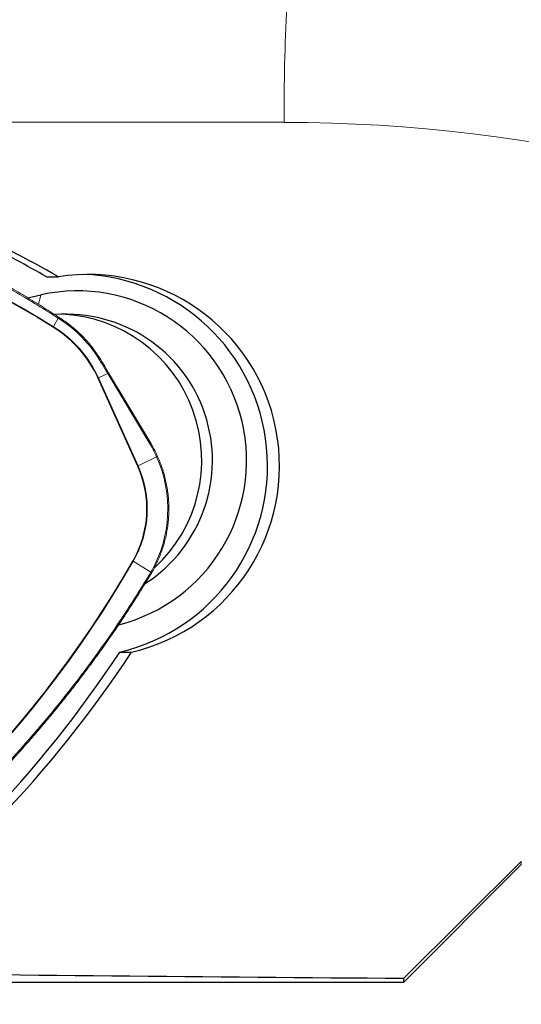
# Model space of a CAD drawing. Units: millimetres. Extents: x 5 to 292, y 5 to 205.
# Drawn here: x 82 to 87, y 66 to 76 of the extents above; entities that cross this region are included whole.
import ezdxf

# ---------------------------------------------------------------- set-up
doc = ezdxf.new("R2010")
doc.units = ezdxf.units.MM

msp = doc.modelspace()

# ---------------------------------------------------------------- linework, layer by layer
at = {"color": 8, "linetype": 'Continuous', "lineweight": 0}
for p, q in [((84.7447, 75.3019), (77.1207, 75.3019)), ((82.2429, 73.5302), (82.2194, 73.4326)), ((82.4235, 73.2896), (82.3753, 73.2036)), ((82.4477, 73.2739), (82.4235, 73.2896)), ((82.9312, 72.7234), (82.8354, 72.6773)), ((83.3543, 72.0172), (82.9312, 72.7234)), ((83.2364, 71.7711), (82.8294, 72.6745)), ((82.8354, 72.6773), (83.2424, 71.7739)), ((83.2424, 71.7739), (83.4334, 71.8658)), ((83.1934, 70.7945), (83.3741, 70.6828)), ((83.3597, 70.6584), (83.3741, 70.6828)), ((87.1798, 67.6814), (87.1798, 67.7131))]:
    msp.add_line(p, q, dxfattribs=at)
at = {"color": 7, "linetype": 'Continuous', "lineweight": 30}
for p, q in [((82.3031, 73.715), (82.425, 73.715)), ((82.109, 73.4996), (82.2429, 73.5302)), ((83.0544, 69.8618), (83.1763, 69.8618)), ((87.1798, 67.7131), (85.9727, 66.5127)), ((85.9727, 66.4743), (87.1798, 67.6814)), ((79.0978, 66.4743), (85.9727, 66.4743)), ((85.9727, 66.4743), (85.9727, 66.5127))]:
    msp.add_line(p, q, dxfattribs=at)
at = {"color": 7, "linetype": 'Continuous', "lineweight": 0}
msp.add_line((83.363, 72.0246), (82.9399, 72.7308), dxfattribs=at)
at = {"color": 8, "linetype": 'Continuous', "lineweight": 0, "flags": 128}
msp.add_lwpolyline([(82.9312, 72.7234), (82.9338, 72.7252), (82.936, 72.7268), (82.9378, 72.7282), (82.9391, 72.7294), (82.9398, 72.7303), (82.9399, 72.7308), (82.9399, 72.7308)], dxfattribs=at)
at = {"color": 7, "linetype": 'Continuous', "lineweight": 0, "flags": 128}
msp.add_lwpolyline([(83.3543, 72.0172), (83.3569, 72.019), (83.3591, 72.0206), (83.3609, 72.0221), (83.3622, 72.0232), (83.3629, 72.0241), (83.363, 72.0246), (83.363, 72.0246)], dxfattribs=at)
at = {"color": 8, "linetype": 'Continuous', "lineweight": 0}
for centre, radius, start, end in [((101.3406, 75.4986), 16.5971, 172.4366, 180.67907), ((84.7268, 59.1317), 16.1701, 35.53592, 89.93648), ((76.2285, 63.3191), 11.6398, 58.12419, 89.79036), ((76.2289, 63.3198), 11.6323, 58.12307, 89.79147), ((82.2218, 73.2898), 0.176, 328.49445, 330.69228), ((81.7417, 72.1853), 1.1993, 24.21729, 58.10675), ((82.4095, 73.3026), 0.0191, 317.22195, 354.0406), ((82.434, 73.2867), 0.0187, 317.00957, 354.55994), ((81.7376, 72.187), 1.2984, 31.84822, 56.84445), ((81.7419, 72.1853), 1.1925, 24.21733, 58.10679), ((82.8305, 72.8942), 0.0243, 294.31116, 321.23275), ((82.6865, 72.9873), 0.3439, 294.54871, 295.65921), ((82.2617, 71.3321), 1.069, 330.01893, 24.24398), ((82.2615, 71.3321), 1.0759, 330.019, 24.24388), ((83.096, 72.0787), 0.3382, 294.53765, 295.66688), ((73.0201, 76.6628), 11.7377, 298.54731, 330.0227), ((73.021, 76.6617), 11.7431, 298.54529, 330.02475), ((83.0381, 70.5429), 0.2957, 58.33315, 59.62693)]:
    msp.add_arc(centre, radius, start, end, dxfattribs=at)
at = {"color": 7, "linetype": 'Continuous', "lineweight": 30}
for centre, radius, start, end in [((82.7312, 71.7748), 1.9642, 283.09827, 98.96873), ((82.6068, 71.7759), 1.9658, 283.1635, 87.82552), ((82.6165, 71.8302), 1.7406, 284.20643, 102.39416), ((82.5066, 71.8308), 1.5006, 302.77517, 94.43897), ((82.3953, 71.8312), 1.5016, 312.58776, 87.48241)]:
    msp.add_arc(centre, radius, start, end, dxfattribs=at)
at = {"color": 7, "linetype": 'Continuous', "lineweight": 0}
for centre, radius, start, end in [((82.2485, 71.3322), 1.2995, 330.01876, 24.24415), ((83.4165, 71.9078), 0.0453, 291.82638, 305.9621), ((83.3567, 70.6488), 0.0382, 45.89608, 62.87222), ((83.3434, 70.6278), 0.0346, 43.13337, 61.94124)]:
    msp.add_arc(centre, radius, start, end, dxfattribs=at)
at = {"color": 8, "linetype": 'Continuous', "lineweight": 0}
msp.add_ellipse((82.2104, 71.2776), major_axis=(-0.2319, 1.4001), ratio=0.9527978, start_param=4.9837479, end_param=5.1048043, dxfattribs=at)
at = {"color": 7, "linetype": 'Continuous', "lineweight": 30}
msp.add_ellipse((96.1826, 86.9743), major_axis=(166.9591, 0), ratio=0.1227846, start_param=4.6151589, end_param=4.6511988, dxfattribs=at)
for points, knots in [([(82.3031, 73.715), (82.2008, 73.7726), (81.9962, 73.8879), (81.6831, 74.0495), (81.3656, 74.2026), (81.0437, 74.3462), (80.7178, 74.4803), (80.3946, 74.6025), (80.0744, 74.713), (79.7579, 74.8125), (79.4389, 74.9032), (79.1179, 74.9852), (78.7951, 75.0584), (78.4708, 75.1228), (78.1453, 75.1785), (77.8187, 75.2256), (77.4909, 75.2634), (77.2111, 75.2891), (77.0403, 75.2985), (76.9795, 75.3019)], [0, 0, 0, 0, 0.0627609, 0.1255657, 0.1883998, 0.2512485, 0.3140979, 0.3769344, 0.4361578, 0.4953524, 0.554513, 0.6136332, 0.6727052, 0.7317202, 0.7906682, 0.8495508, 0.908427, 0.9673763, 1, 1, 1, 1]), ([(82.425, 73.715), (81.7812, 74.0849), (80.4226, 74.708), (78.6073, 75.1581), (77.4992, 75.2794), (77.1207, 75.3019)], [0.10630938, 0.10630938, 0.10630938, 0.10630938, 0.44146989, 0.77663039, 0.94824649, 0.94824649, 0.94824649, 0.94824649]), ([(79.7491, 66.4992), (79.8263, 66.5522), (81.1217, 67.4627), (82.2396, 68.6243), (83.0544, 69.8618)], [0.22755176, 0.22755176, 0.22755176, 0.22755176, 0.26973072, 0.94061885, 0.94061885, 0.94061885, 0.94061885]), ([(79.9747, 66.5712), (80.0169, 66.6008), (81.2732, 67.4936), (82.3614, 68.6243), (83.1763, 69.8618)], [0.24650052, 0.24650052, 0.24650052, 0.24650052, 0.26973072, 0.94061885, 0.94061885, 0.94061885, 0.94061885])]:
    msp.add_open_spline(points, degree=3, knots=knots, dxfattribs=at)
at = {"color": 7, "linetype": 'Continuous', "lineweight": 0}
for points, knots in [([(82.4286, 73.3008), (82.4117, 73.3116), (82.3409, 73.3573), (82.2166, 73.4349), (82.0524, 73.5345), (81.8851, 73.6321), (81.7133, 73.7286), (81.5399, 73.8222), (81.365, 73.913), (81.1886, 74.0008), (81.0107, 74.0857), (80.8315, 74.1676), (80.651, 74.2465), (80.4693, 74.3224), (80.2865, 74.3951), (80.1025, 74.4648), (79.9172, 74.5315), (79.7308, 74.5952), (79.5432, 74.6557), (79.3547, 74.7132), (79.1653, 74.7674), (78.9753, 74.8185), (78.7847, 74.8663), (78.5932, 74.9109), (78.401, 74.9524), (78.208, 74.9907), (78.0146, 75.0258), (77.8206, 75.0576), (77.6262, 75.0862), (77.4312, 75.1115), (77.2358, 75.1336), (77.0481, 75.1516), (76.8648, 75.1664), (76.6857, 75.1776), (76.495, 75.1864), (76.3624, 75.1913), (76.291, 75.1931), (76.2884, 75.1932)], [0, 0, 0, 0, 0.0092597, 0.0387944, 0.0674611, 0.0977123, 0.1279683, 0.1582285, 0.1884921, 0.2187579, 0.2490247, 0.2792912, 0.3095565, 0.3398208, 0.370026, 0.4002521, 0.4305141, 0.4608001, 0.4910978, 0.5213937, 0.5516728, 0.5819228, 0.6121315, 0.6422997, 0.672585, 0.7028342, 0.7330598, 0.763274, 0.7934893, 0.8237151, 0.8539628, 0.8842448, 0.9106928, 0.9387832, 0.9670805, 0.9987742, 1, 1, 1, 1]), ([(82.4526, 73.2849), (82.447, 73.2886), (82.439, 73.2939), (82.4309, 73.299), (82.4285, 73.3006)], [0, 0, 0, 0, 0.7000629, 1, 1, 1, 1]), ([(82.8494, 72.879), (82.8432, 72.8888), (82.8254, 72.917), (82.7937, 72.9624), (82.7537, 73.0143), (82.7111, 73.0641), (82.6661, 73.1117), (82.6189, 73.157), (82.5694, 73.1998), (82.5179, 73.2401), (82.4785, 73.268), (82.4565, 73.2824), (82.4526, 73.2849)], [0, 0, 0, 0, 0.0606518, 0.1750579, 0.2894717, 0.4038848, 0.5182972, 0.6327097, 0.7471193, 0.8615283, 0.9759372, 1, 1, 1, 1]), ([(82.9398, 72.7308), (82.9221, 72.7603), (82.8923, 72.8098), (82.8617, 72.859), (82.8493, 72.8789)], [0, 0, 0, 0, 0.595577, 1, 1, 1, 1]), ([(83.4432, 71.8711), (83.4383, 71.8818), (83.4242, 71.9125), (83.3993, 71.9613), (83.3768, 72.0014), (83.3645, 72.022), (83.363, 72.0246)], [0, 0, 0, 0, 0.2021817, 0.5844187, 0.9467808, 1, 1, 1, 1]), ([(83.3833, 70.6762), (83.389, 70.6863), (83.4054, 70.7152), (83.4304, 70.7643), (83.4572, 70.8239), (83.4809, 70.8848), (83.5017, 70.9468), (83.5193, 71.0098), (83.5338, 71.0736), (83.545, 71.138), (83.5531, 71.2029), (83.5579, 71.2682), (83.5594, 71.3336), (83.5577, 71.399), (83.5528, 71.4642), (83.5446, 71.5291), (83.5332, 71.5935), (83.5186, 71.6573), (83.5008, 71.7202), (83.4799, 71.7822), (83.4603, 71.8324), (83.4473, 71.8617), (83.4432, 71.8711)], [0, 0, 0, 0, 0.0278962, 0.0805126, 0.1331327, 0.1857533, 0.2383748, 0.2909953, 0.3436175, 0.3962401, 0.4488613, 0.5014836, 0.5541056, 0.6067283, 0.6593505, 0.7119731, 0.7645954, 0.8172179, 0.8698398, 0.9224619, 0.9750835, 1, 1, 1, 1]), ([(83.3685, 70.6516), (83.3706, 70.6549), (83.3757, 70.663), (83.3804, 70.6713), (83.3832, 70.6763)], [0, 0, 0, 0, 0.4091073, 1, 1, 1, 1]), ([(78.6794, 66.2453), (78.6969, 66.2544), (78.7712, 66.2932), (78.8996, 66.3626), (79.0672, 66.4559), (79.2344, 66.5529), (79.4031, 66.6544), (79.57, 66.7587), (79.7353, 66.8658), (79.8987, 66.9757), (80.0604, 67.0882), (80.2202, 67.2035), (80.378, 67.3214), (80.5338, 67.4418), (80.6875, 67.5648), (80.8392, 67.6904), (80.9889, 67.8185), (81.1366, 67.9492), (81.2822, 68.0825), (81.4256, 68.2181), (81.5667, 68.356), (81.7054, 68.4961), (81.8415, 68.6384), (81.9754, 68.783), (82.1069, 68.9298), (82.2361, 69.0789), (82.3628, 69.23), (82.4868, 69.3832), (82.6084, 69.5384), (82.7274, 69.6957), (82.8439, 69.855), (82.953, 70.0096), (83.0572, 70.162), (83.1562, 70.3126), (83.2589, 70.4745), (83.3294, 70.5878), (83.3666, 70.6493), (83.3681, 70.6518)], [0, 0, 0, 0, 0.0091185, 0.0386633, 0.0673302, 0.0975813, 0.1278374, 0.1580977, 0.1883614, 0.2186274, 0.2488942, 0.2791608, 0.3094263, 0.3396907, 0.3698962, 0.4001223, 0.4303845, 0.4606706, 0.4909686, 0.5212648, 0.5515442, 0.5817949, 0.612004, 0.6421726, 0.6724583, 0.7027081, 0.7329339, 0.7631486, 0.7933644, 0.8235905, 0.8538385, 0.8841208, 0.9105733, 0.9386723, 0.9669636, 0.9986433, 1, 1, 1, 1])]:
    msp.add_open_spline(points, degree=3, knots=knots, dxfattribs=at)
at = {"color": 8, "linetype": 'Continuous', "lineweight": 0}
for points, knots in [([(82.4235, 73.2896), (82.3426, 73.3411), (82.1808, 73.444), (81.9336, 73.5909), (81.6827, 73.7324), (81.4279, 73.8678), (81.1695, 73.9973), (80.9086, 74.1201), (80.6452, 74.2364), (80.3795, 74.346), (80.1109, 74.4492), (79.8393, 74.5461), (79.5651, 74.6365), (79.2605, 74.7287), (78.9249, 74.82), (78.5579, 74.9073), (78.1884, 74.9829), (77.8146, 75.047), (77.4369, 75.0994), (77.0556, 75.1394), (76.6733, 75.1679), (76.4179, 75.1764), (76.2902, 75.1807)], [0, 0, 0, 0, 0.0441926, 0.0883917, 0.1325843, 0.1770114, 0.2214451, 0.2658723, 0.3100648, 0.3542639, 0.3984564, 0.4428835, 0.4873171, 0.5317442, 0.5897797, 0.6478444, 0.7059092, 0.7639446, 0.8229431, 0.8819723, 0.9410015, 1, 1, 1, 1]), ([(82.9312, 72.7234), (82.9244, 72.7347), (82.8946, 72.7844), (82.864, 72.8339), (82.8405, 72.8721)], [0, 0, 0, 0, 0.2287813, 1, 1, 1, 1]), ([(78.6756, 66.2571), (78.7602, 66.3019), (78.9293, 66.3914), (79.1789, 66.5336), (79.4256, 66.6815), (79.669, 66.8359), (79.9091, 66.9964), (80.1448, 67.1625), (80.3761, 67.334), (80.6027, 67.5107), (80.8255, 67.6933), (81.0442, 67.8816), (81.2586, 68.0755), (81.4898, 68.2949), (81.7356, 68.5418), (81.9937, 68.8181), (82.243, 69.1024), (82.4845, 69.3962), (82.7178, 69.6993), (82.9424, 70.0117), (83.1577, 70.3308), (83.2924, 70.5492), (83.3597, 70.6584)], [0, 0, 0, 0, 0.0441925, 0.0883916, 0.1325842, 0.1770113, 0.2214452, 0.2658723, 0.3100648, 0.3542638, 0.3984564, 0.4428835, 0.4873171, 0.5317442, 0.5897795, 0.6478444, 0.7059091, 0.7639445, 0.822943, 0.8819721, 0.9410013, 1, 1, 1, 1])]:
    msp.add_open_spline(points, degree=3, knots=knots, dxfattribs=at)

doc.saveas('drawing.dxf')
